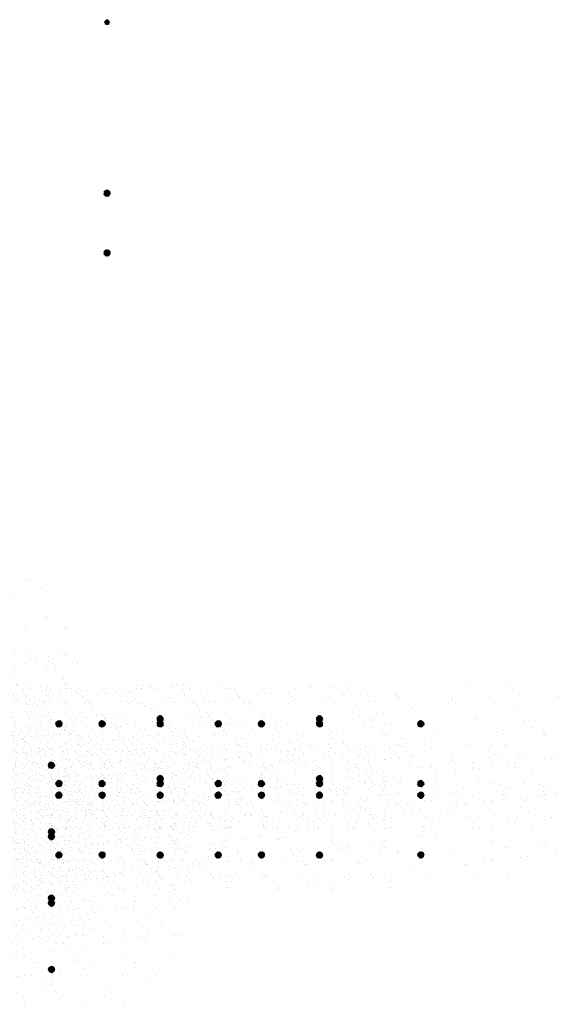
# Paper-space layout 'Layout1' of a CAD drawing. Extents: x 22 to 137, y -131 to 18.
# Drawn here: x 63 to 103, y -131 to -57 of the extents above; entities that cross this region are included whole.
import ezdxf

# ---------------------------------------------------------------- set-up
doc = ezdxf.new("R2010")
doc.units = 0
doc.header["$LTSCALE"] = 0.25
doc.layers.get('0').update_dxf_attribs({"linetype": 'CONTINUOUS'})
doc.layers.add('POST1', color=143, linetype='CONTINUOUS')

# ---------------------------------------------------------------- blocks, each defined once
blk = doc.blocks.new('*X')
at = {"color": 0}
for p, q in [((-58.035, -18.348), (-57.845, -18.158)), ((-57.835, -18.533), (-58.034, -18.333)), ((-58.019, -18.421), (-57.772, -18.174)), ((-57.765, -18.514), (-58.016, -18.264)), ((-57.962, -18.494), (-57.995, -18.461)), ((-57.984, -18.474), (-57.719, -18.209)), ((-57.713, -18.477), (-57.979, -18.212)), ((-57.933, -18.512), (-57.681, -18.259)), ((-57.677, -18.425), (-57.926, -18.176)), ((-57.865, -18.532), (-57.66, -18.328)), ((-57.66, -18.354), (-57.855, -18.159)), ((-57.752, -18.507), (-57.686, -18.441)), ((-58.097, -35.734), (-57.833, -35.471)), ((-58.082, -35.808), (-57.76, -35.486)), ((-58.08, -35.629), (-57.939, -35.488)), ((-58.051, -35.865), (-57.702, -35.517)), ((-57.689, -35.914), (-58.041, -35.563)), ((-58.009, -35.912), (-57.656, -35.559)), ((-57.646, -35.869), (-57.995, -35.52)), ((-57.614, -35.812), (-57.938, -35.488)), ((-57.598, -35.74), (-57.867, -35.472)), ((-57.611, -35.639), (-57.765, -35.485)), ((-57.812, -35.968), (-58.095, -35.685)), ((-57.904, -35.964), (-58.09, -35.778)), ((-57.743, -35.948), (-58.075, -35.617)), ((-57.955, -35.946), (-57.622, -35.613)), ((-57.888, -35.967), (-57.6, -35.68)), ((-57.798, -35.966), (-57.602, -35.77)), ((-59.413, -73.241), (-59.413, -73.241)), ((-58.776, -72.766), (-58.776, -72.766)), ((-58.355, -73.035), (-58.355, -73.035)), ((-56.712, -73.144), (-56.712, -73.144)), ((-56.297, -73.038), (-56.297, -73.038)), ((-56.112, -73.207), (-56.112, -73.207)), ((-55.662, -72.76), (-55.662, -72.76)), ((-55.241, -73.029), (-55.241, -73.029)), ((-54.094, -73.111), (-54.094, -73.111)), ((-52.548, -72.755), (-52.548, -72.755)), ((-52.236, -73.127), (-52.236, -73.127)), ((-52.126, -73.023), (-52.126, -73.023)), ((-51.536, -73.123), (-51.536, -73.123)), ((-49.434, -72.749), (-49.434, -72.749)), ((-49.012, -73.018), (-49.012, -73.018)), ((-48.835, -73.026), (-48.835, -73.026)), ((-48.235, -73.161), (-48.235, -73.161)), ((-48.051, -73.33), (-48.051, -73.33)), ((-46.32, -72.743), (-46.32, -72.743)), ((-46.218, -72.992), (-46.218, -72.992)), ((-45.898, -73.012), (-45.898, -73.012)), ((-45.201, -73.269), (-45.201, -73.269)), ((-44.174, -73.249), (-44.174, -73.249)), ((-43.843, -73.09), (-43.843, -73.09)), ((-43.66, -73.005), (-43.66, -73.005)), ((-43.322, -73.021), (-43.322, -73.021)), ((-43.206, -72.738), (-43.206, -72.738)), ((-42.784, -73.006), (-42.784, -73.006)), ((-42.509, -72.914), (-42.509, -72.914)), ((-41.151, -72.736), (-41.151, -72.736)), ((-40.959, -72.907), (-40.959, -72.907)), ((-40.631, -72.667), (-40.631, -72.667)), ((-40.173, -73.284), (-40.173, -73.284)), ((-40.092, -72.732), (-40.092, -72.732)), ((-39.67, -73.001), (-39.67, -73.001)), ((-38.341, -72.874), (-38.341, -72.874)), ((-36.977, -72.726), (-36.977, -72.726)), ((-36.556, -72.995), (-36.556, -72.995)), ((-35.783, -72.886), (-35.783, -72.886)), ((-33.863, -72.721), (-33.863, -72.721)), ((-33.442, -72.989), (-33.442, -72.989)), ((-33.082, -72.789), (-33.082, -72.789)), ((-30.749, -72.715), (-30.749, -72.715)), ((-30.465, -72.755), (-30.465, -72.755)), ((-30.327, -72.984), (-30.327, -72.984)), ((-28.921, -72.698), (-28.921, -72.698)), ((-27.907, -72.768), (-27.907, -72.768)), ((-27.635, -72.71), (-27.635, -72.71)), ((-27.213, -72.978), (-27.213, -72.978)), ((-26.25, -73.363), (-26.25, -73.363)), ((-25.437, -73.256), (-25.437, -73.256)), ((-25.206, -72.67), (-25.206, -72.67)), ((-59.303, -73.916), (-59.303, -73.916)), ((-59.119, -74.085), (-59.119, -74.085)), ((-56.837, -74.002), (-56.837, -74.002)), ((-55.242, -74.004), (-55.242, -74.004)), ((-53.723, -73.996), (-53.723, -73.996)), ((-52.742, -74.048), (-52.742, -74.048)), ((-51.398, -74.085), (-51.398, -74.085)), ((-51.241, -74.039), (-51.241, -74.039)), ((-50.608, -73.991), (-50.608, -73.991)), ((-50.585, -73.978), (-50.585, -73.978)), ((-50.125, -74.015), (-50.125, -74.015)), ((-49.226, -73.799), (-49.226, -73.799)), ((-48.706, -73.73), (-48.706, -73.73)), ((-47.893, -73.623), (-47.893, -73.623)), ((-47.567, -74.027), (-47.567, -74.027)), ((-47.494, -73.985), (-47.494, -73.985)), ((-46.535, -73.444), (-46.535, -73.444)), ((-46.014, -73.376), (-46.014, -73.376)), ((-44.866, -73.93), (-44.866, -73.93)), ((-44.38, -73.979), (-44.38, -73.979)), ((-42.248, -73.896), (-42.248, -73.896)), ((-41.266, -73.974), (-41.266, -73.974)), ((-39.989, -73.453), (-39.989, -73.453)), ((-39.69, -73.909), (-39.69, -73.909)), ((-38.152, -73.968), (-38.152, -73.968)), ((-36.989, -73.811), (-36.989, -73.811)), ((-36.113, -73.372), (-36.113, -73.372)), ((-35.038, -73.962), (-35.038, -73.962)), ((-34.372, -73.778), (-34.372, -73.778)), ((-32.111, -73.407), (-32.111, -73.407)), ((-31.927, -73.575), (-31.927, -73.575)), ((-31.924, -73.957), (-31.924, -73.957)), ((-31.813, -73.79), (-31.813, -73.79)), ((-31.633, -74.072), (-31.633, -74.072)), ((-30.82, -73.965), (-30.82, -73.965)), ((-29.462, -73.786), (-29.462, -73.786)), ((-29.113, -73.693), (-29.113, -73.693)), ((-28.942, -73.717), (-28.942, -73.717)), ((-28.809, -73.951), (-28.809, -73.951)), ((-28.129, -73.61), (-28.129, -73.61)), ((-28.051, -73.495), (-28.051, -73.495)), ((-26.77, -73.431), (-26.77, -73.431)), ((-26.495, -73.66), (-26.495, -73.66)), ((-25.695, -73.945), (-25.695, -73.945)), ((-24.049, -73.529), (-24.049, -73.529)), ((-23.937, -73.672), (-23.937, -73.672)), ((-23.865, -73.698), (-23.865, -73.698)), ((-58.001, -74.133), (-58.001, -74.133)), ((-56.781, -74.793), (-56.781, -74.793)), ((-55.968, -74.686), (-55.968, -74.686)), ((-55.443, -74.146), (-55.443, -74.146)), ((-54.61, -74.507), (-54.61, -74.507)), ((-54.09, -74.439), (-54.09, -74.439)), ((-53.277, -74.332), (-53.277, -74.332)), ((-51.918, -74.153), (-51.918, -74.153)), ((-51.057, -74.208), (-51.057, -74.208)), ((-47.181, -74.127), (-47.181, -74.127)), ((-43.179, -74.161), (-43.179, -74.161)), ((-42.995, -74.33), (-42.995, -74.33)), ((-40.896, -74.834), (-40.896, -74.834)), ((-39.119, -74.25), (-39.119, -74.25)), ((-38.278, -74.801), (-38.278, -74.801)), ((-37.017, -74.78), (-37.017, -74.78)), ((-36.204, -74.673), (-36.204, -74.673)), ((-35.72, -74.813), (-35.72, -74.813)), ((-35.117, -74.284), (-35.117, -74.284)), ((-34.933, -74.453), (-34.933, -74.453)), ((-34.846, -74.495), (-34.846, -74.495)), ((-34.325, -74.426), (-34.325, -74.426)), ((-33.512, -74.319), (-33.512, -74.319)), ((-33.019, -74.716), (-33.019, -74.716)), ((-32.154, -74.14), (-32.154, -74.14)), ((-31.057, -74.373), (-31.057, -74.373)), ((-30.402, -74.682), (-30.402, -74.682)), ((-27.844, -74.695), (-27.844, -74.695)), ((-27.055, -74.407), (-27.055, -74.407)), ((-26.871, -74.576), (-26.871, -74.576)), ((-25.143, -74.597), (-25.143, -74.597)), ((-59.473, -75.148), (-59.473, -75.148)), ((-59.35, -75.168), (-59.35, -75.168)), ((-58.66, -75.041), (-58.66, -75.041)), ((-58.249, -74.882), (-58.249, -74.882)), ((-57.969, -75.27), (-57.969, -75.27)), ((-57.547, -75.539), (-57.547, -75.539)), ((-57.302, -74.862), (-57.302, -74.862)), ((-56.649, -75.071), (-56.649, -75.071)), ((-54.855, -75.265), (-54.855, -75.265)), ((-54.433, -75.533), (-54.433, -75.533)), ((-54.247, -74.916), (-54.247, -74.916)), ((-54.063, -75.085), (-54.063, -75.085)), ((-54.031, -75.038), (-54.031, -75.038)), ((-51.741, -75.259), (-51.741, -75.259)), ((-51.473, -75.05), (-51.473, -75.05)), ((-51.319, -75.528), (-51.319, -75.528)), ((-50.187, -75.005), (-50.187, -75.005)), ((-49.72, -75.617), (-49.506, -75.404)), ((-49.717, -75.703), (-49.421, -75.407)), ((-49.367, -75.879), (-49.699, -75.547)), ((-49.693, -75.768), (-49.356, -75.43)), ((-49.313, -75.845), (-49.665, -75.493)), ((-49.657, -75.82), (-49.304, -75.467)), ((-49.27, -75.799), (-49.62, -75.45)), ((-49.609, -75.861), (-49.263, -75.515)), ((-49.239, -75.742), (-49.562, -75.419)), ((-49.55, -75.889), (-49.234, -75.574)), ((-49.223, -75.67), (-49.49, -75.403)), ((-49.237, -75.568), (-49.388, -75.416)), ((-48.772, -74.952), (-48.772, -74.952)), ((-48.626, -75.253), (-48.626, -75.253)), ((-48.205, -75.522), (-48.205, -75.522)), ((-46.185, -75.039), (-46.185, -75.039)), ((-46.155, -74.919), (-46.155, -74.919)), ((-46.001, -75.208), (-46.001, -75.208)), ((-45.512, -75.248), (-45.512, -75.248)), ((-45.091, -75.516), (-45.091, -75.516)), ((-43.597, -74.931), (-43.597, -74.931)), ((-42.921, -75.558), (-42.921, -75.558)), ((-42.4, -75.489), (-42.4, -75.489)), ((-42.398, -75.242), (-42.398, -75.242)), ((-42.125, -75.128), (-42.125, -75.128)), ((-41.853, -75.527), (-42.097, -75.283)), ((-42.095, -75.683), (-41.816, -75.404)), ((-42.095, -75.683), (-41.816, -75.404)), ((-42.094, -75.24), (-41.884, -75.03)), ((-42.092, -75.326), (-41.798, -75.032)), ((-42.089, -75.588), (-41.911, -75.41)), ((-42.089, -75.588), (-41.911, -75.41)), ((-41.775, -75.516), (-42.086, -75.205)), ((-41.759, -75.886), (-42.081, -75.564)), ((-41.759, -75.886), (-42.081, -75.564)), ((-42.076, -75.752), (-41.747, -75.423)), ((-42.076, -75.752), (-41.747, -75.423)), ((-42.069, -75.392), (-41.732, -75.055)), ((-41.979, -75.489), (-42.06, -75.409)), ((-41.714, -75.489), (-42.059, -75.144)), ((-41.701, -75.855), (-42.05, -75.506)), ((-41.701, -75.855), (-42.05, -75.506)), ((-42.043, -75.807), (-41.692, -75.456)), ((-42.043, -75.807), (-41.692, -75.456)), ((-42.033, -75.444), (-41.68, -75.091)), ((-41.666, -75.449), (-42.019, -75.095)), ((-41.656, -75.813), (-42.008, -75.46)), ((-41.656, -75.813), (-42.008, -75.46)), ((-41.998, -75.851), (-41.648, -75.501)), ((-41.998, -75.851), (-41.648, -75.501)), ((-41.986, -75.485), (-41.639, -75.138)), ((-41.976, -75.511), (-41.976, -75.511)), ((-41.628, -75.398), (-41.968, -75.058)), ((-41.621, -75.759), (-41.954, -75.426)), ((-41.621, -75.759), (-41.954, -75.426)), ((-41.942, -75.883), (-41.616, -75.557)), ((-41.942, -75.883), (-41.616, -75.557)), ((-41.926, -75.514), (-41.61, -75.198)), ((-41.604, -75.334), (-41.904, -75.033)), ((-41.6, -75.691), (-41.886, -75.405)), ((-41.6, -75.691), (-41.886, -75.405)), ((-41.851, -75.527), (-41.597, -75.273)), ((-41.598, -75.251), (-41.821, -75.028)), ((-41.602, -75.601), (-41.796, -75.407)), ((-41.602, -75.601), (-41.796, -75.407)), ((-41.737, -75.501), (-41.623, -75.387)), ((-41.587, -75.382), (-41.587, -75.382)), ((-40.229, -75.203), (-40.229, -75.203)), ((-39.709, -75.135), (-39.709, -75.135)), ((-39.284, -75.236), (-39.284, -75.236)), ((-38.896, -75.028), (-38.896, -75.028)), ((-38.862, -75.505), (-38.862, -75.505)), ((-38.123, -75.162), (-38.123, -75.162)), ((-37.939, -75.331), (-37.939, -75.331)), ((-37.537, -74.849), (-37.537, -74.849)), ((-36.17, -75.231), (-36.17, -75.231)), ((-35.748, -75.499), (-35.748, -75.499)), ((-34.472, -75.661), (-34.213, -75.402)), ((-34.152, -75.892), (-34.462, -75.582)), ((-34.458, -75.735), (-34.139, -75.416)), ((-34.451, -75.552), (-34.322, -75.423)), ((-34.091, -75.864), (-34.435, -75.52)), ((-34.428, -75.794), (-34.08, -75.446)), ((-34.042, -75.825), (-34.395, -75.472)), ((-34.386, -75.84), (-34.034, -75.488)), ((-34.004, -75.774), (-34.344, -75.434)), ((-34.333, -75.876), (-33.998, -75.541)), ((-33.979, -75.711), (-34.281, -75.409)), ((-33.973, -75.628), (-34.199, -75.403)), ((-34.063, -75.25), (-34.063, -75.25)), ((-33.056, -75.225), (-33.056, -75.225)), ((-32.634, -75.494), (-32.634, -75.494)), ((-30.062, -75.285), (-30.062, -75.285)), ((-29.942, -75.219), (-29.942, -75.219)), ((-29.877, -75.454), (-29.877, -75.454)), ((-29.52, -75.488), (-29.52, -75.488)), ((-26.827, -75.214), (-26.827, -75.214)), ((-26.432, -75.586), (-26.432, -75.586)), ((-26.406, -75.482), (-26.406, -75.482)), ((-26.001, -75.373), (-26.001, -75.373)), ((-57.938, -76.06), (-57.938, -76.06)), ((-57.253, -75.794), (-57.253, -75.794)), ((-57.069, -75.963), (-57.069, -75.963)), ((-55.38, -76.072), (-55.38, -76.072)), ((-53.193, -75.882), (-53.193, -75.882)), ((-52.679, -75.975), (-52.679, -75.975)), ((-50.062, -75.942), (-50.062, -75.942)), ((-49.436, -75.899), (-49.719, -75.615)), ((-49.527, -75.896), (-49.716, -75.707)), ((-49.474, -75.902), (-49.222, -75.65)), ((-49.358, -75.874), (-49.25, -75.766)), ((-49.191, -75.917), (-49.191, -75.917)), ((-49.007, -76.086), (-49.007, -76.086)), ((-48.304, -76.266), (-48.304, -76.266)), ((-47.784, -76.198), (-47.784, -76.198)), ((-47.504, -75.954), (-47.504, -75.954)), ((-46.971, -76.091), (-46.971, -76.091)), ((-45.613, -75.912), (-45.613, -75.912)), ((-45.131, -76.005), (-45.131, -76.005)), ((-45.092, -75.844), (-45.092, -75.844)), ((-44.803, -75.857), (-44.803, -75.857)), ((-44.279, -75.737), (-44.279, -75.737)), ((-42.185, -75.823), (-42.185, -75.823)), ((-41.832, -75.901), (-42.097, -75.637)), ((-41.832, -75.901), (-42.097, -75.637)), ((-41.936, -75.885), (-42.081, -75.741)), ((-41.936, -75.885), (-42.081, -75.741)), ((-41.871, -75.901), (-41.598, -75.628)), ((-41.871, -75.901), (-41.598, -75.628)), ((-41.773, -75.891), (-41.608, -75.726)), ((-41.773, -75.891), (-41.608, -75.726)), ((-41.13, -76.04), (-41.13, -76.04)), ((-40.945, -76.209), (-40.945, -76.209)), ((-39.627, -75.836), (-39.627, -75.836)), ((-37.069, -76.128), (-37.069, -76.128)), ((-36.926, -75.738), (-36.926, -75.738)), ((-34.23, -75.902), (-34.472, -75.66)), ((-34.36, -75.861), (-34.431, -75.79)), ((-34.309, -75.705), (-34.309, -75.705)), ((-34.267, -75.898), (-33.976, -75.607)), ((-34.179, -75.898), (-33.976, -75.695)), ((-33.068, -76.162), (-33.068, -76.162)), ((-31.75, -75.717), (-31.75, -75.717)), ((-29.05, -75.62), (-29.05, -75.62)), ((-29.007, -76.251), (-29.007, -76.251)), ((-28.54, -76.254), (-28.54, -76.254)), ((-28.02, -76.185), (-28.02, -76.185)), ((-27.207, -76.078), (-27.207, -76.078)), ((-25.848, -75.899), (-25.848, -75.899)), ((-25.328, -75.831), (-25.328, -75.831)), ((-25.006, -76.285), (-25.006, -76.285)), ((-24.515, -75.724), (-24.515, -75.724)), ((-23.874, -75.599), (-23.874, -75.599)), ((-59.143, -76.512), (-59.143, -76.512)), ((-56.586, -76.998), (-56.586, -76.998)), ((-56.199, -76.76), (-56.199, -76.76)), ((-56.029, -76.506), (-56.029, -76.506)), ((-53.968, -76.964), (-53.968, -76.964)), ((-53.688, -76.975), (-53.688, -76.975)), ((-53.168, -76.907), (-53.168, -76.907)), ((-52.915, -76.5), (-52.915, -76.5)), ((-52.355, -76.8), (-52.355, -76.8)), ((-52.198, -76.794), (-52.198, -76.794)), ((-52.013, -76.963), (-52.013, -76.963)), ((-51.41, -76.977), (-51.41, -76.977)), ((-50.996, -76.621), (-50.996, -76.621)), ((-50.476, -76.552), (-50.476, -76.552)), ((-49.801, -76.495), (-49.801, -76.495)), ((-49.663, -76.445), (-49.663, -76.445)), ((-48.709, -76.879), (-48.709, -76.879)), ((-48.137, -76.883), (-48.137, -76.883)), ((-46.687, -76.489), (-46.687, -76.489)), ((-46.092, -76.846), (-46.092, -76.846)), ((-44.136, -76.917), (-44.136, -76.917)), ((-43.572, -76.483), (-43.572, -76.483)), ((-43.534, -76.858), (-43.534, -76.858)), ((-40.833, -76.761), (-40.833, -76.761)), ((-40.458, -76.478), (-40.458, -76.478)), ((-40.075, -77.006), (-40.075, -77.006)), ((-38.215, -76.727), (-38.215, -76.727)), ((-37.344, -76.472), (-37.344, -76.472)), ((-36.074, -77.04), (-36.074, -77.04)), ((-35.657, -76.74), (-35.657, -76.74)), ((-34.23, -76.466), (-34.23, -76.466)), ((-33.924, -76.962), (-33.924, -76.962)), ((-33.403, -76.894), (-33.403, -76.894)), ((-32.956, -76.642), (-32.956, -76.642)), ((-32.883, -76.331), (-32.883, -76.331)), ((-32.59, -76.787), (-32.59, -76.787)), ((-31.232, -76.608), (-31.232, -76.608)), ((-31.116, -76.461), (-31.116, -76.461)), ((-30.711, -76.539), (-30.711, -76.539)), ((-30.339, -76.609), (-30.339, -76.609)), ((-29.898, -76.432), (-29.898, -76.432)), ((-28.002, -76.455), (-28.002, -76.455)), ((-27.781, -76.621), (-27.781, -76.621)), ((-25.08, -76.524), (-25.08, -76.524)), ((-24.888, -76.449), (-24.888, -76.449)), ((-24.821, -76.454), (-24.821, -76.454)), ((-59.287, -77.095), (-59.287, -77.095)), ((-59.205, -77.638), (-59.205, -77.638)), ((-59.072, -77.684), (-59.072, -77.684)), ((-58.551, -77.615), (-58.551, -77.615)), ((-57.738, -77.508), (-57.738, -77.508)), ((-57.161, -77.774), (-57.161, -77.774)), ((-56.38, -77.33), (-56.38, -77.33)), ((-55.859, -77.261), (-55.859, -77.261)), ((-55.204, -77.672), (-55.204, -77.672)), ((-55.046, -77.154), (-55.046, -77.154)), ((-54.047, -77.769), (-54.047, -77.769)), ((-51.143, -77.761), (-51.143, -77.761)), ((-50.933, -77.763), (-50.933, -77.763)), ((-47.819, -77.757), (-47.819, -77.757)), ((-47.142, -77.795), (-47.142, -77.795)), ((-44.74, -77.784), (-44.74, -77.784)), ((-44.705, -77.752), (-44.705, -77.752)), ((-43.951, -77.086), (-43.951, -77.086)), ((-42.122, -77.75), (-42.122, -77.75)), ((-41.59, -77.746), (-41.59, -77.746)), ((-39.564, -77.762), (-39.564, -77.762)), ((-39.307, -77.671), (-39.307, -77.671)), ((-38.787, -77.603), (-38.787, -77.603)), ((-38.476, -77.74), (-38.476, -77.74)), ((-37.974, -77.496), (-37.974, -77.496)), ((-36.863, -77.665), (-36.863, -77.665)), ((-36.615, -77.317), (-36.615, -77.317)), ((-36.095, -77.248), (-36.095, -77.248)), ((-35.889, -77.209), (-35.889, -77.209)), ((-35.362, -77.735), (-35.362, -77.735)), ((-35.282, -77.141), (-35.282, -77.141)), ((-34.246, -77.632), (-34.246, -77.632)), ((-32.248, -77.729), (-32.248, -77.729)), ((-32.013, -77.128), (-32.013, -77.128)), ((-31.687, -77.644), (-31.687, -77.644)), ((-29.134, -77.723), (-29.134, -77.723)), ((-28.987, -77.547), (-28.987, -77.547)), ((-28.012, -77.163), (-28.012, -77.163)), ((-27.828, -77.332), (-27.828, -77.332)), ((-26.369, -77.513), (-26.369, -77.513)), ((-26.02, -77.718), (-26.02, -77.718)), ((-23.951, -77.251), (-23.951, -77.251)), ((-58.21, -78.55), (-58.21, -78.55)), ((-57.875, -77.987), (-57.875, -77.987)), ((-56.74, -78.043), (-56.74, -78.043)), ((-55.317, -77.999), (-55.317, -77.999)), ((-55.019, -77.841), (-55.019, -77.841)), ((-53.625, -78.037), (-53.625, -78.037)), ((-52.616, -77.902), (-52.616, -77.902)), ((-50.511, -78.032), (-50.511, -78.032)), ((-49.999, -77.869), (-49.999, -77.869)), ((-47.441, -77.881), (-47.441, -77.881)), ((-47.397, -78.026), (-47.397, -78.026)), ((-46.957, -77.964), (-46.957, -77.964)), ((-44.691, -78.38), (-44.691, -78.38)), ((-44.283, -78.02), (-44.283, -78.02)), ((-44.17, -78.311), (-44.17, -78.311)), ((-43.357, -78.204), (-43.357, -78.204)), ((-43.081, -77.883), (-43.081, -77.883)), ((-41.999, -78.025), (-41.999, -78.025)), ((-41.478, -77.957), (-41.478, -77.957)), ((-41.169, -78.015), (-41.169, -78.015)), ((-40.665, -77.85), (-40.665, -77.85)), ((-39.08, -77.918), (-39.08, -77.918)), ((-38.896, -78.087), (-38.896, -78.087)), ((-38.055, -78.009), (-38.055, -78.009)), ((-35.019, -78.006), (-35.019, -78.006)), ((-34.941, -78.003), (-34.941, -78.003)), ((-31.826, -77.998), (-31.826, -77.998)), ((-31.018, -78.041), (-31.018, -78.041)), ((-30.834, -78.209), (-30.834, -78.209)), ((-30.276, -78.536), (-30.276, -78.536)), ((-28.712, -77.992), (-28.712, -77.992)), ((-27.718, -78.548), (-27.718, -78.548)), ((-26.958, -78.129), (-26.958, -78.129)), ((-26.285, -78.546), (-26.285, -78.546)), ((-25.598, -77.986), (-25.598, -77.986)), ((-25.017, -78.451), (-25.017, -78.451)), ((-24.926, -78.367), (-24.926, -78.367)), ((-24.406, -78.298), (-24.406, -78.298)), ((-59.224, -79.022), (-59.224, -79.022)), ((-58.336, -79.016), (-58.336, -79.016)), ((-58.025, -78.719), (-58.025, -78.719)), ((-56.523, -78.925), (-56.523, -78.925)), ((-55.221, -79.01), (-55.221, -79.01)), ((-54.149, -78.638), (-54.149, -78.638)), ((-53.905, -78.891), (-53.905, -78.891)), ((-52.107, -79.004), (-52.107, -79.004)), ((-51.433, -79.267), (-51.433, -79.267)), ((-51.347, -78.903), (-51.347, -78.903)), ((-50.148, -78.673), (-50.148, -78.673)), ((-50.074, -79.089), (-50.074, -79.089)), ((-49.964, -78.842), (-49.964, -78.842)), ((-49.554, -79.02), (-49.554, -79.02)), ((-48.993, -78.999), (-48.993, -78.999)), ((-48.741, -78.913), (-48.741, -78.913)), ((-48.646, -78.806), (-48.646, -78.806)), ((-47.382, -78.734), (-47.382, -78.734)), ((-46.862, -78.666), (-46.862, -78.666)), ((-46.087, -78.761), (-46.087, -78.761)), ((-46.049, -78.559), (-46.049, -78.559)), ((-46.029, -78.773), (-46.029, -78.773)), ((-45.879, -78.993), (-45.879, -78.993)), ((-43.471, -78.785), (-43.471, -78.785)), ((-42.765, -78.987), (-42.765, -78.987)), ((-42.086, -78.795), (-42.086, -78.795)), ((-41.902, -78.964), (-41.902, -78.964)), ((-40.77, -78.688), (-40.77, -78.688)), ((-39.651, -78.982), (-39.651, -78.982)), ((-38.152, -78.654), (-38.152, -78.654)), ((-38.026, -78.884), (-38.026, -78.884)), ((-36.537, -78.976), (-36.537, -78.976)), ((-35.594, -78.667), (-35.594, -78.667)), ((-34.024, -78.918), (-34.024, -78.918)), ((-33.84, -79.087), (-33.84, -79.087)), ((-33.422, -78.97), (-33.422, -78.97)), ((-32.893, -78.569), (-32.893, -78.569)), ((-31.668, -79.255), (-31.668, -79.255)), ((-30.31, -79.076), (-30.31, -79.076)), ((-30.308, -78.965), (-30.308, -78.965)), ((-29.964, -79.007), (-29.964, -79.007)), ((-29.789, -79.007), (-29.789, -79.007)), ((-28.976, -78.9), (-28.976, -78.9)), ((-27.618, -78.721), (-27.618, -78.721)), ((-27.194, -78.959), (-27.194, -78.959)), ((-27.098, -78.653), (-27.098, -78.653)), ((-25.962, -79.041), (-25.962, -79.041)), ((-25.778, -79.21), (-25.778, -79.21)), ((-24.08, -78.954), (-24.08, -78.954)), ((-57.812, -79.914), (-57.812, -79.914)), ((-57.155, -79.516), (-57.155, -79.516)), ((-56.816, -79.976), (-56.816, -79.976)), ((-55.458, -79.797), (-55.458, -79.797)), ((-55.254, -79.926), (-55.254, -79.926)), ((-54.937, -79.729), (-54.937, -79.729)), ((-54.124, -79.622), (-54.124, -79.622)), ((-53.154, -79.55), (-53.154, -79.55)), ((-52.97, -79.719), (-52.97, -79.719)), ((-52.766, -79.443), (-52.766, -79.443)), ((-52.553, -79.829), (-52.553, -79.829)), ((-52.246, -79.374), (-52.246, -79.374)), ((-49.936, -79.795), (-49.936, -79.795)), ((-49.094, -79.639), (-49.094, -79.639)), ((-47.378, -79.808), (-47.378, -79.808)), ((-45.092, -79.673), (-45.092, -79.673)), ((-44.908, -79.842), (-44.908, -79.842)), ((-44.677, -79.71), (-44.677, -79.71)), ((-42.059, -79.677), (-42.059, -79.677)), ((-41.032, -79.762), (-41.032, -79.762)), ((-39.501, -79.689), (-39.501, -79.689)), ((-37.052, -79.963), (-37.052, -79.963)), ((-37.03, -79.796), (-37.03, -79.796)), ((-36.846, -79.965), (-36.846, -79.965)), ((-36.8, -79.592), (-36.8, -79.592)), ((-35.693, -79.784), (-35.693, -79.784)), ((-35.173, -79.716), (-35.173, -79.716)), ((-34.36, -79.609), (-34.36, -79.609)), ((-34.183, -79.559), (-34.183, -79.559)), ((-33.002, -79.43), (-33.002, -79.43)), ((-32.97, -79.884), (-32.97, -79.884)), ((-32.481, -79.362), (-32.481, -79.362)), ((-31.624, -79.571), (-31.624, -79.571)), ((-28.968, -79.919), (-28.968, -79.919)), ((-28.924, -79.473), (-28.924, -79.473)), ((-26.306, -79.44), (-26.306, -79.44)), ((-24.908, -80.007), (-24.908, -80.007)), ((-59.508, -80.331), (-59.508, -80.331)), ((-59.468, -80.284), (-59.468, -80.284)), ((-59.046, -80.553), (-59.046, -80.553)), ((-58.15, -80.152), (-58.15, -80.152)), ((-57.629, -80.083), (-57.629, -80.083)), ((-56.354, -80.278), (-56.354, -80.278)), ((-56.16, -80.428), (-56.16, -80.428)), ((-55.976, -80.597), (-55.976, -80.597)), ((-55.932, -80.547), (-55.932, -80.547)), ((-53.239, -80.273), (-53.239, -80.273)), ((-52.818, -80.541), (-52.818, -80.541)), ((-52.1, -80.516), (-52.1, -80.516)), ((-50.125, -80.267), (-50.125, -80.267)), ((-49.704, -80.536), (-49.704, -80.536)), ((-48.584, -80.733), (-48.584, -80.733)), ((-48.098, -80.551), (-48.098, -80.551)), ((-47.914, -80.72), (-47.914, -80.72)), ((-47.011, -80.261), (-47.011, -80.261)), ((-46.589, -80.53), (-46.589, -80.53)), ((-45.966, -80.7), (-45.966, -80.7)), ((-44.038, -80.639), (-44.038, -80.639)), ((-43.897, -80.256), (-43.897, -80.256)), ((-43.475, -80.524), (-43.475, -80.524)), ((-43.408, -80.712), (-43.408, -80.712)), ((-42.435, -80.672), (-42.435, -80.672)), ((-41.077, -80.493), (-41.077, -80.493)), ((-40.783, -80.25), (-40.783, -80.25)), ((-40.707, -80.615), (-40.707, -80.615)), ((-40.556, -80.425), (-40.556, -80.425)), ((-40.361, -80.519), (-40.361, -80.519)), ((-40.036, -80.674), (-40.036, -80.674)), ((-39.743, -80.318), (-39.743, -80.318)), ((-38.385, -80.139), (-38.385, -80.139)), ((-38.089, -80.581), (-38.089, -80.581)), ((-37.865, -80.07), (-37.865, -80.07)), ((-37.669, -80.244), (-37.669, -80.244)), ((-37.247, -80.513), (-37.247, -80.513)), ((-35.976, -80.762), (-35.976, -80.762)), ((-35.531, -80.593), (-35.531, -80.593)), ((-34.555, -80.239), (-34.555, -80.239)), ((-34.133, -80.507), (-34.133, -80.507)), ((-32.83, -80.496), (-32.83, -80.496)), ((-31.44, -80.233), (-31.44, -80.233)), ((-31.019, -80.502), (-31.019, -80.502)), ((-30.213, -80.463), (-30.213, -80.463)), ((-28.784, -80.088), (-28.784, -80.088)), ((-28.326, -80.227), (-28.326, -80.227)), ((-27.905, -80.496), (-27.905, -80.496)), ((-27.655, -80.475), (-27.655, -80.475)), ((-25.212, -80.222), (-25.212, -80.222)), ((-24.954, -80.378), (-24.954, -80.378)), ((-24.79, -80.49), (-24.79, -80.49)), ((-59.166, -81.306), (-59.166, -81.306)), ((-59.161, -80.949), (-59.161, -80.949)), ((-58.982, -81.475), (-58.982, -81.475)), ((-56.46, -80.851), (-56.46, -80.851)), ((-55.106, -81.394), (-55.106, -81.394)), ((-54.414, -81.514), (-54.414, -81.514)), ((-53.842, -80.818), (-53.842, -80.818)), ((-51.3, -81.509), (-51.3, -81.509)), ((-51.284, -80.83), (-51.284, -80.83)), ((-51.104, -81.428), (-51.104, -81.428)), ((-49.722, -81.011), (-49.488, -80.777)), ((-49.45, -81.276), (-49.721, -81.005)), ((-49.714, -81.091), (-49.407, -80.785)), ((-49.551, -81.264), (-49.709, -81.105)), ((-49.379, -81.259), (-49.704, -80.934)), ((-49.687, -81.154), (-49.345, -80.811)), ((-49.322, -81.227), (-49.672, -80.877)), ((-49.649, -81.204), (-49.295, -80.85)), ((-49.277, -81.184), (-49.629, -80.832)), ((-49.599, -81.242), (-49.257, -80.9)), ((-49.244, -81.129), (-49.574, -80.799)), ((-49.537, -81.268), (-49.231, -80.962)), ((-49.224, -81.06), (-49.505, -80.779)), ((-49.457, -81.276), (-49.223, -81.042)), ((-49.229, -80.967), (-49.412, -80.784)), ((-49.3, -81.209), (-49.29, -81.199)), ((-48.632, -81.488), (-48.632, -81.488)), ((-48.185, -81.503), (-48.185, -81.503)), ((-47.819, -81.381), (-47.819, -81.381)), ((-47.044, -81.517), (-47.044, -81.517)), ((-46.46, -81.202), (-46.46, -81.202)), ((-45.94, -81.133), (-45.94, -81.133)), ((-45.127, -81.026), (-45.127, -81.026)), ((-45.071, -81.497), (-45.071, -81.497)), ((-43.769, -80.848), (-43.769, -80.848)), ((-43.248, -80.779), (-43.248, -80.779)), ((-41.848, -81.277), (-42.097, -81.028)), ((-41.848, -81.277), (-42.097, -81.028)), ((-42.093, -80.984), (-41.89, -80.78)), ((-42.093, -80.984), (-41.89, -80.78)), ((-42.093, -81.072), (-41.802, -80.781)), ((-42.093, -81.072), (-41.802, -80.781)), ((-41.771, -81.265), (-42.085, -80.951)), ((-41.771, -81.265), (-42.085, -80.951)), ((-42.071, -81.138), (-41.735, -80.803)), ((-42.071, -81.138), (-41.735, -80.803)), ((-41.967, -81.246), (-42.066, -81.147)), ((-41.967, -81.246), (-42.066, -81.147)), ((-41.711, -81.237), (-42.057, -80.891)), ((-41.711, -81.237), (-42.057, -80.891)), ((-42.035, -81.191), (-41.683, -80.839)), ((-42.035, -81.191), (-41.683, -80.839)), ((-41.663, -81.196), (-42.017, -80.843)), ((-41.663, -81.196), (-42.017, -80.843)), ((-41.989, -81.233), (-41.641, -80.885)), ((-41.989, -81.233), (-41.641, -80.885)), ((-41.627, -81.145), (-41.965, -80.806)), ((-41.627, -81.145), (-41.965, -80.806)), ((-41.957, -81.492), (-41.957, -81.492)), ((-41.93, -81.263), (-41.611, -80.944)), ((-41.93, -81.263), (-41.611, -80.944)), ((-41.603, -81.08), (-41.9, -80.783)), ((-41.603, -81.08), (-41.9, -80.783)), ((-41.856, -81.277), (-41.597, -81.018)), ((-41.856, -81.277), (-41.597, -81.018)), ((-41.599, -80.996), (-41.816, -80.779)), ((-41.599, -80.996), (-41.816, -80.779)), ((-41.746, -81.255), (-41.618, -81.128)), ((-41.746, -81.255), (-41.618, -81.128)), ((-39.852, -80.842), (-39.852, -80.842)), ((-38.843, -81.486), (-38.843, -81.486)), ((-35.729, -81.48), (-35.729, -81.48)), ((-34.471, -81.052), (-34.197, -80.778)), ((-34.248, -81.275), (-34.471, -81.053)), ((-34.165, -81.27), (-34.465, -80.97)), ((-34.461, -80.953), (-34.296, -80.788)), ((-34.453, -81.122), (-34.127, -80.796)), ((-34.101, -81.246), (-34.441, -80.906)), ((-34.421, -81.178), (-34.071, -80.828)), ((-34.05, -81.208), (-34.404, -80.855)), ((-34.377, -81.223), (-34.026, -80.872)), ((-34.01, -81.16), (-34.355, -80.815)), ((-34.322, -81.256), (-33.993, -80.927)), ((-33.983, -81.099), (-34.294, -80.787)), ((-34.252, -81.275), (-33.974, -80.997)), ((-33.972, -81.021), (-34.216, -80.777)), ((-34.157, -81.268), (-33.981, -81.092)), ((-34.12, -81.485), (-34.12, -81.485)), ((-34.009, -80.895), (-34.091, -80.814)), ((-32.615, -81.475), (-32.615, -81.475)), ((-31.974, -80.796), (-31.974, -80.796)), ((-31.79, -80.965), (-31.79, -80.965)), ((-31.561, -81.498), (-31.561, -81.498)), ((-29.501, -81.469), (-29.501, -81.469)), ((-28.867, -81.475), (-28.867, -81.475)), ((-28.861, -81.4), (-28.861, -81.4)), ((-28.054, -81.368), (-28.054, -81.368)), ((-27.914, -80.885), (-27.914, -80.885)), ((-26.696, -81.189), (-26.696, -81.189)), ((-26.387, -81.463), (-26.387, -81.463)), ((-26.243, -81.367), (-26.243, -81.367)), ((-26.176, -81.121), (-26.176, -81.121)), ((-25.363, -81.014), (-25.363, -81.014)), ((-24.004, -80.835), (-24.004, -80.835)), ((-23.913, -80.919), (-23.913, -80.919)), ((-57.749, -81.841), (-57.749, -81.841)), ((-57.528, -81.52), (-57.528, -81.52)), ((-55.191, -81.853), (-55.191, -81.853)), ((-54.015, -82.197), (-54.015, -82.197)), ((-53.202, -82.09), (-53.202, -82.09)), ((-52.49, -81.756), (-52.49, -81.756)), ((-51.844, -81.911), (-51.844, -81.911)), ((-51.324, -81.842), (-51.324, -81.842)), ((-50.92, -81.597), (-50.92, -81.597)), ((-50.511, -81.735), (-50.511, -81.735)), ((-49.873, -81.722), (-49.873, -81.722)), ((-49.152, -81.556), (-49.152, -81.556)), ((-47.315, -81.734), (-47.315, -81.734)), ((-44.614, -81.637), (-44.614, -81.637)), ((-43.043, -81.551), (-43.043, -81.551)), ((-42.858, -81.72), (-42.858, -81.72)), ((-41.996, -81.604), (-41.996, -81.604)), ((-39.438, -81.616), (-39.438, -81.616)), ((-38.982, -81.64), (-38.982, -81.64)), ((-36.737, -81.519), (-36.737, -81.519)), ((-34.981, -81.674), (-34.981, -81.674)), ((-34.796, -81.843), (-34.796, -81.843)), ((-34.771, -82.252), (-34.771, -82.252)), ((-34.251, -82.184), (-34.251, -82.184)), ((-33.438, -82.077), (-33.438, -82.077)), ((-32.08, -81.898), (-32.08, -81.898)), ((-31.559, -81.829), (-31.559, -81.829)), ((-30.92, -81.762), (-30.92, -81.762)), ((-30.746, -81.722), (-30.746, -81.722)), ((-29.388, -81.544), (-29.388, -81.544)), ((-26.919, -81.797), (-26.919, -81.797)), ((-26.734, -81.966), (-26.734, -81.966)), ((-59.399, -82.905), (-59.399, -82.905)), ((-59.098, -82.876), (-59.098, -82.876)), ((-58.66, -82.788), (-58.66, -82.788)), ((-58.586, -82.798), (-58.586, -82.798)), ((-58.112, -82.272), (-58.112, -82.272)), ((-57.228, -82.62), (-57.228, -82.62)), ((-56.707, -82.551), (-56.707, -82.551)), ((-56.397, -82.778), (-56.397, -82.778)), ((-55.894, -82.444), (-55.894, -82.444)), ((-55.546, -82.783), (-55.546, -82.783)), ((-54.536, -82.265), (-54.536, -82.265)), ((-54.111, -82.306), (-54.111, -82.306)), ((-53.926, -82.475), (-53.926, -82.475)), ((-53.779, -82.745), (-53.779, -82.745)), ((-52.432, -82.777), (-52.432, -82.777)), ((-51.221, -82.757), (-51.221, -82.757)), ((-50.05, -82.395), (-50.05, -82.395)), ((-49.318, -82.771), (-49.318, -82.771)), ((-48.521, -82.66), (-48.521, -82.66)), ((-46.204, -82.766), (-46.204, -82.766)), ((-46.049, -82.429), (-46.049, -82.429)), ((-45.903, -82.626), (-45.903, -82.626)), ((-45.864, -82.598), (-45.864, -82.598)), ((-43.345, -82.639), (-43.345, -82.639)), ((-43.089, -82.76), (-43.089, -82.76)), ((-41.988, -82.517), (-41.988, -82.517)), ((-40.644, -82.541), (-40.644, -82.541)), ((-40.155, -82.961), (-40.155, -82.961)), ((-39.975, -82.754), (-39.975, -82.754)), ((-39.634, -82.892), (-39.634, -82.892)), ((-38.821, -82.785), (-38.821, -82.785)), ((-38.026, -82.508), (-38.026, -82.508)), ((-37.987, -82.552), (-37.987, -82.552)), ((-37.802, -82.721), (-37.802, -82.721)), ((-37.463, -82.607), (-37.463, -82.607)), ((-36.943, -82.538), (-36.943, -82.538)), ((-36.861, -82.749), (-36.861, -82.749)), ((-36.13, -82.431), (-36.13, -82.431)), ((-35.468, -82.52), (-35.468, -82.52)), ((-33.926, -82.64), (-33.926, -82.64)), ((-33.747, -82.743), (-33.747, -82.743)), ((-32.767, -82.423), (-32.767, -82.423)), ((-30.633, -82.737), (-30.633, -82.737)), ((-30.15, -82.39), (-30.15, -82.39)), ((-29.925, -82.674), (-29.925, -82.674)), ((-29.741, -82.843), (-29.741, -82.843)), ((-27.592, -82.402), (-27.592, -82.402)), ((-27.519, -82.732), (-27.519, -82.732)), ((-25.864, -82.763), (-25.864, -82.763)), ((-24.891, -82.305), (-24.891, -82.305)), ((-24.405, -82.726), (-24.405, -82.726)), ((-23.983, -82.995), (-23.983, -82.995)), ((-58.238, -83.057), (-58.238, -83.057)), ((-57.117, -83.184), (-57.117, -83.184)), ((-56.932, -83.353), (-56.932, -83.353)), ((-55.124, -83.051), (-55.124, -83.051)), ((-53.056, -83.272), (-53.056, -83.272)), ((-52.01, -83.045), (-52.01, -83.045)), ((-49.81, -83.649), (-49.81, -83.649)), ((-49.055, -83.307), (-49.055, -83.307)), ((-48.896, -83.04), (-48.896, -83.04)), ((-48.87, -83.475), (-48.87, -83.475)), ((-45.782, -83.034), (-45.782, -83.034)), ((-45.018, -83.601), (-45.018, -83.601)), ((-44.994, -83.395), (-44.994, -83.395)), ((-44.551, -83.564), (-44.551, -83.564)), ((-44.205, -83.494), (-44.205, -83.494)), ((-42.847, -83.315), (-42.847, -83.315)), ((-42.668, -83.029), (-42.668, -83.029)), ((-42.326, -83.247), (-42.326, -83.247)), ((-41.933, -83.531), (-41.933, -83.531)), ((-41.513, -83.14), (-41.513, -83.14)), ((-40.993, -83.429), (-40.993, -83.429)), ((-40.809, -83.598), (-40.809, -83.598)), ((-39.554, -83.023), (-39.554, -83.023)), ((-39.375, -83.543), (-39.375, -83.543)), ((-36.932, -83.518), (-36.932, -83.518)), ((-36.674, -83.446), (-36.674, -83.446)), ((-36.439, -83.017), (-36.439, -83.017)), ((-34.057, -83.412), (-34.057, -83.412)), ((-33.325, -83.012), (-33.325, -83.012)), ((-32.931, -83.552), (-32.931, -83.552)), ((-31.498, -83.424), (-31.498, -83.424)), ((-30.211, -83.006), (-30.211, -83.006)), ((-28.871, -83.641), (-28.871, -83.641)), ((-28.798, -83.327), (-28.798, -83.327)), ((-27.097, -83), (-27.097, -83)), ((-26.18, -83.294), (-26.18, -83.294)), ((-25.254, -83.588), (-25.254, -83.588)), ((-24.441, -83.481), (-24.441, -83.481))]:
    blk.add_line(p, q, dxfattribs=at)

psp = doc.layouts.get("Layout1")

# ---------------------------------------------------------------- block references
at = {"layer": 'POST1', "color": 0}
for p in [(91.207, -26.135), (91.207, -31.664), (91.457, -34.068), (103.207, -34.068), (115.207, -34.068), (127.207, -34.068), (91.207, -37.193), (92.02, -37.184), (99.395, -37.193), (91.457, -38.568), (103.207, -38.568), (115.207, -38.568), (127.207, -38.568), (92.02, -42.184), (99.395, -42.193), (92.02, -47.184), (99.395, -47.193)]:
    psp.add_blockref('*X', p, dxfattribs=at)

doc.saveas('drawing.dxf')
